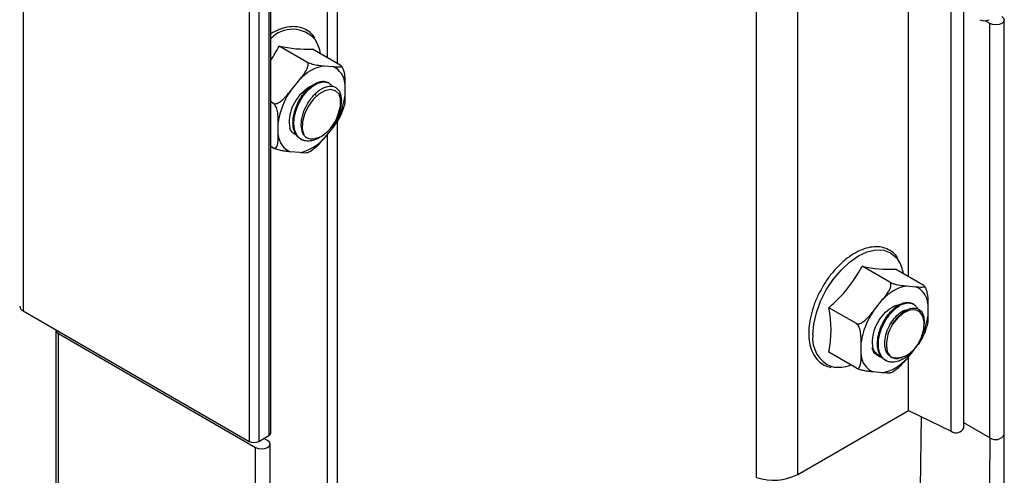
# Model space of a CAD drawing. Units: inches. Extents: x 0.2 to 8.3, y 0.2 to 10.8.
# Drawn here: x 4.5 to 4.6, y 4.1 to 4.2 of the extents above; entities that cross this region are included whole.
import ezdxf

# ---------------------------------------------------------------- set-up
doc = ezdxf.new("R2010")
doc.units = ezdxf.units.IN
doc.header["$MEASUREMENT"] = 0

msp = doc.modelspace()

# ---------------------------------------------------------------- linework, layer by layer
at = {"color": 7, "linetype": 'Continuous', "lineweight": 25}
for p, q in [((4.5211514916, 6.7462168752), (4.5211514916, 4.1332862772)), ((4.5406824271, 4.123679875), (4.5406824271, 6.7366104731)), ((4.5943168717, 4.1237982642), (4.5943168717, 4.1891215292)), ((4.5953277186, 4.1240679019), (4.5953277186, 4.1893911669)), ((4.5822408035, 4.1204048249), (4.5822408035, 4.1857280899)), ((4.5789863001, 4.1201588563), (4.5789863001, 4.1854821213)), ((4.5909686282, 4.1359881552), (4.5909686282, 4.1736040112)), ((4.5459262857, 4.1528130874), (4.5459262857, 4.1654081959)), ((4.5973803962, 4.1559568217), (4.5970170369, 4.1561665846)), ((4.5985184673, 4.1235673253), (4.5985184673, 4.1562289578)), ((4.5973803962, 4.1232951892), (4.5973803962, 4.1559568217)), ((4.5435236546, 4.1529167785), (4.541346414, 4.1541736727)), ((4.5461540918, 4.1526815777), (4.5439768513, 4.1539384719)), ((4.5448332325, 4.1526185916), (4.5455868832, 4.1525512039)), ((4.5462796461, 4.1525363545), (4.5462258233, 4.1526049542)), ((4.5422027953, 4.1505976116), (4.5429564459, 4.1515351458)), ((4.5452606088, 4.1512548007), (4.5451870521, 4.151297264)), ((4.5465252764, 4.1512160386), (4.5465252764, 4.1502111166)), ((4.5442082063, 4.1504016811), (4.5441918473, 4.1502670114)), ((4.5462548313, 4.149752834), (4.5462548313, 4.1498871113)), ((4.5408932173, 4.1496445396), (4.5406824271, 4.1497662262)), ((4.541264402, 4.1471740784), (4.541264402, 4.1481790004)), ((4.5455868832, 4.1477925054), (4.5448332325, 4.1468549712)), ((4.5459262857, 4.1092642441), (4.5459262857, 4.1482669721)), ((4.543015078, 4.1468547497), (4.5430888601, 4.1468121562)), ((4.5408932173, 4.1461370999), (4.5406824271, 4.1462587865)), ((4.5429564459, 4.1457715254), (4.5422027953, 4.1458389131)), ((4.5894855953, 4.1355609735), (4.5873083548, 4.1368178677)), ((4.5921160326, 4.1353257727), (4.589938792, 4.1365826669)), ((4.5907951733, 4.1352627866), (4.5915488239, 4.1351953989)), ((4.5922415869, 4.1351805495), (4.592187764, 4.1352491492)), ((4.5881647361, 4.1332418066), (4.5889183867, 4.1341793408)), ((4.5913479264, 4.1338266172), (4.5912742836, 4.1338691302)), ((4.5924872172, 4.1338602336), (4.5924872172, 4.1328553116)), ((4.5211514916, 4.1332862772), (4.5389705825, 4.1229995349)), ((4.5868551581, 4.1322887346), (4.5846779176, 4.1335456288)), ((4.5922167721, 4.1322763854), (4.5922167721, 4.1324139547)), ((4.5237308816, 4.1317856989), (4.5237308816, 4.0991240664)), ((4.5239261437, 4.1315135629), (4.5394824929, 4.1225330736)), ((4.5239261437, 4.0988519304), (4.5239261437, 4.1315135629)), ((4.5831005042, 4.1316912221), (4.583095389, 4.1315525035)), ((4.583095389, 4.1315525035), (4.5830992794, 4.1314612762)), ((4.5872263428, 4.1298182734), (4.5872263428, 4.1308231954)), ((4.5868551581, 4.1287812949), (4.5846779176, 4.1300381891)), ((4.5913730202, 4.1302180023), (4.5907951733, 4.1294991662)), ((4.5909686282, 4.1254432909), (4.5909686282, 4.1297149425)), ((4.5891024063, 4.12942656), (4.5891761117, 4.1293840107)), ((4.5904721326, 4.129495344), (4.5902831543, 4.1293721906)), ((4.5904841023, 4.1294762849), (4.5905020036, 4.1294866224)), ((4.5889183867, 4.1284157204), (4.5881647361, 4.1284831081)), ((4.5822408035, 4.1204048249), (4.5909686282, 4.1254432909)), ((4.5909686282, 4.1254432909), (4.5943168717, 4.1237982642)), ((4.5397248297, 4.1229995349), (4.5405262174, 4.1234621662)), ((4.5404253019, 4.1230773457), (4.5401424592, 4.1232406273)), ((4.5406205641, 4.0901435772), (4.5406205641, 4.1228052097)), ((4.5394824929, 4.0898714411), (4.5394824929, 4.1225330736))]:
    msp.add_line(p, q, dxfattribs=at)
at = {"color": 8, "linetype": 'Continuous', "lineweight": 25}
for p, q in [((4.5389705825, 6.7357591912), (4.5389705825, 4.1229995349)), ((4.5397248297, 6.7353743811), (4.5397248297, 4.1229995349)), ((4.5405262174, 6.7355384342), (4.5405262174, 4.1234621662)), ((4.5451374266, 4.1532684861), (4.5451374266, 4.1643087663)), ((4.5451374266, 4.1097196428), (4.5451374266, 4.1472333858)), ((4.5973803962, 4.1232951892), (4.5953277186, 4.1244801748))]:
    msp.add_line(p, q, dxfattribs=at)
at = {"color": 7, "linetype": 'Continuous', "lineweight": 25, "flags": 128}
for points in [[(4.5983232052, 4.1565010938), (4.5984677204, 4.1563762367), (4.5985184673, 4.1562289578), (4.5984677204, 4.1560816788), (4.5983232052, 4.1559568217), (4.598106923, 4.1558733949), (4.5978518007, 4.1558440993), (4.5975966784, 4.1558733949), (4.5973803962, 4.1559568217)], [(4.5460710915, 4.1503739038), (4.5457847904, 4.1506489471), (4.5453966056, 4.1507446143), (4.5449428689, 4.1506519514), (4.5444660479, 4.1503796312), (4.5440107705, 4.1499531413), (4.5436196481, 4.1494123991), (4.5433292878, 4.1488080151), (4.5431668659, 4.1481965564), (4.543147584, 4.1476352525), (4.543273247, 4.1471766383)], [(4.5916951693, 4.1306316327), (4.5919984224, 4.1312316158), (4.5921762348, 4.1318451708), (4.592211964, 4.132414872), (4.5921022661, 4.1328873986), (4.5918574082, 4.1332185244), (4.5915003078, 4.133377258), (4.5910643874, 4.1333487426), (4.5905904471, 4.1331356471), (4.590122845, 4.1327579162), (4.5897053463, 4.1322509034)], [(4.5237311721, 4.1317970593), (4.5237308816, 4.1317856989), (4.5237816286, 4.1316384199), (4.5239261437, 4.1315135629)], [(4.5919564117, 4.1249579826), (4.5918934589, 4.1193262387), (4.5916961335, 4.1121550562), (4.5913673594, 4.1049145265), (4.5909072889, 4.0976080019), (4.5903161348, 4.0902388653), (4.5895941709, 4.0828105285), (4.5887417315, 4.0753264309), (4.5877592113, 4.0677900375), (4.5866470651, 4.0602048378), (4.5854058078, 4.0525743435), (4.5840360143, 4.0449020876), (4.5825383186, 4.0371916223), (4.5809134143, 4.0294465176), (4.5791620535, 4.0216703594), (4.5772850473, 4.0138667479), (4.5752832646, 4.0060392963), (4.5731576323, 3.9981916286)], [(4.5394824929, 4.1225330736), (4.5396987751, 4.1224496468), (4.5399538974, 4.1224203512), (4.5402090197, 4.1224496468), (4.5404253019, 4.1225330736), (4.5405698171, 4.1226579307), (4.5406205641, 4.1228052097), (4.5405698171, 4.1229524886), (4.5404253019, 4.1230773457)], [(4.5973803962, 4.1232951892), (4.5973146109, 4.1161966743), (4.5971172855, 4.1090254918), (4.5967885114, 4.1017849621), (4.5963284408, 4.0944784375), (4.5957372868, 4.0871093008), (4.5950153229, 4.0796809641), (4.5941628835, 4.0721968665), (4.5931803632, 4.0646604731), (4.5920682171, 4.0570752733), (4.5908269598, 4.0494447791), (4.5894571663, 4.0417725232), (4.5879594706, 4.0340620579), (4.5863345662, 4.0263169532), (4.5845832055, 4.0185407949), (4.5827061993, 4.0107371835), (4.5807044166, 4.0029097319)]]:
    msp.add_lwpolyline(points, dxfattribs=at)
at = {"color": 8, "linetype": 'Continuous', "lineweight": 25, "flags": 128}
msp.add_lwpolyline([(4.5834242311, 4.1314059095), (4.5834932427, 4.1322548763), (4.5836976255, 4.1331508969), (4.5840295252, 4.1340595378), (4.584476187, 4.1349458803), (4.5850204459, 4.1357758629), (4.5856413865, 4.1365175898), (4.5863151463, 4.1371425567), (4.5870158331, 4.1376267467), (4.5877165199, 4.1379515525), (4.5883902797, 4.138104492), (4.5890112203, 4.1380796879), (4.5895554793, 4.1378780934), (4.5900021411, 4.1375074556), (4.5901574787, 4.1373029045)], dxfattribs=at)
at = {"color": 7, "linetype": 'Continuous', "lineweight": 25}
for centre, radius, start, end in [((4.5969533386, 4.1569824046), 0.0008197450175475, 242.6096722364, 297.3903277636), ((4.5418188969, 4.153168556), 0.0028051702052703, 8.4874159211, 32.0877042672), ((4.5322119356, 4.1589241247), 0.0102958968437086, 325.3565550871, 332.5229848678), ((4.5435442127, 4.1639266684), 0.0099975619634747, 257.3007484585, 272.4802154793), ((4.5455581948, 4.1491955401), 0.0034989787039147, 101.9578785775, 138.0367448898), ((4.5449440862, 4.1511020796), 0.001585291553564, 4.1222741116, 66.0790688811), ((4.5471465379, 4.1472881479), 0.005949213471096, 146.2006682631, 171.3879719965), ((4.5406431406, 4.1511019691), 0.0059492134710967, 326.2006682632, 351.3879719966), ((4.5449206031, 4.1482233429), 0.0027874138787832, 156.1911014109, 190.9577525643), ((4.5428455923, 4.1472880374), 0.0015852915535663, 184.1222741117, 246.0790688811), ((4.5422314836, 4.1491945769), 0.0034989787039147, 281.9578785775, 318.0367448898), ((4.5775777977, 4.1419465415), 0.0109994107699422, 310.2031758464, 332.2076809571), ((4.5895061535, 4.1465708634), 0.0099975619635182, 257.3007484586, 272.4802154793), ((4.5877808377, 4.135812751), 0.0028051702051873, 8.4874159207, 32.0877042675), ((4.5915201356, 4.1318397351), 0.0034989787038951, 101.9578785774, 138.0367448899), ((4.590906027, 4.1337462746), 0.0015852915535644, 4.1222741117, 66.0790688811), ((4.5213452179, 4.1337138469), 0.0004694099932596, 185.694799251, 245.6253417064), ((4.576108779, 4.131791909), 0.0087467518802658, 348.433827143, 11.566172857), ((4.5931084787, 4.1299323429), 0.0059492134710977, 146.2006682631, 171.3879719965), ((4.5908825438, 4.1308675379), 0.0027874138787904, 156.1911014109, 190.9577525642), ((4.588807533, 4.1299322324), 0.0015852915535663, 184.1222741117, 246.0790688811), ((4.5854395614, 4.1313602703), 0.0025134963060477, 258.2146860878, 292.6273358654), ((4.5881934244, 4.1318387719), 0.0034989787039049, 281.9578785775, 318.0367448899), ((4.5404155167, 4.1237064918), 0.0002682342818706, 294.3746582944, 354.3052007478), ((4.5947077729, 4.1243624166), 0.0006863465629134, 235.2819148456, 334.5892325135), ((4.5393477061, 4.1237273809), 0.0008197450175482, 242.6096722364, 297.3903277636), ((4.580320114, 4.1241644269), 0.0042218071030503, 251.5827708339, 297.0613872248)]:
    msp.add_arc(centre, radius, start, end, dxfattribs=at)
at = {"color": 8, "linetype": 'Continuous', "lineweight": 25}
for centre, radius, start, end in [((4.5424008606, 4.1531656895), 0.002334518243609, 39.7575979864, 137.4000515201), ((4.5869503479, 4.1336531555), 0.0055940572568842, 335.0395099282, 351.8003155009), ((4.5857570436, 4.131100842), 0.0023526751906782, 172.5495719315, 249.3197798654), ((4.5978359579, 4.1239058947), 0.0007619039959257, 233.2785409788, 333.6106670897)]:
    msp.add_arc(centre, radius, start, end, dxfattribs=at)
at = {"color": 7, "linetype": 'Continuous', "lineweight": 25}
for points, knots in [([(4.54415569708194, 4.15479539882145), (4.544133729364307, 4.154836015967528), (4.544012973099003, 4.155059287904549), (4.543682119426284, 4.155343427965311), (4.543180487654308, 4.155616839174701), (4.542606177502067, 4.155726729871635), (4.54198854960098, 4.155685169245427), (4.541340024018194, 4.155504359654085), (4.540901498592044, 4.155265128198836), (4.540682427145242, 4.155145616813869)], [0, 0, 0, 0, 0.036239220313721, 0.1992065345981121, 0.3585261594908628, 0.5164777690812495, 0.6756337622028854, 0.8379583559580537, 1, 1, 1, 1]), ([(4.542956445924003, 4.151535145788011), (4.542981522398657, 4.151566445299471), (4.543101948601775, 4.1517167567518), (4.543319884003758, 4.152000965043553), (4.543518924345585, 4.152322097374098), (4.543609835435658, 4.152579076760275), (4.543628292566026, 4.152722501650779), (4.54360454336884, 4.152833360462214), (4.543564495535509, 4.152890578532524), (4.543531282417018, 4.152911885117682), (4.543523654559422, 4.152916778473224)], [0, 0, 0, 0, 0.0706383925786295, 0.3392308340729516, 0.6338851671000512, 0.7428463265011103, 0.8524255298173278, 0.9163287727798186, 0.9807837313975545, 1, 1, 1, 1]), ([(4.543523654559422, 4.152916778473224), (4.543547784508453, 4.152903845783527), (4.543595956125118, 4.152878027719439), (4.543702782162659, 4.152833629370924), (4.543865777128479, 4.152777655613804), (4.54420543682753, 4.152690072304185), (4.544524012119055, 4.152647462822769), (4.54475594478877, 4.152625807804512), (4.544833232518923, 4.152618591627466)], [0, 0, 0, 0, 0.053593080670739, 0.1069900866625399, 0.19614417684013, 0.3514631034482591, 0.7838857944573943, 1, 1, 1, 1]), ([(4.545586883150016, 4.152551203904278), (4.545611959624671, 4.152548989713283), (4.545732385827789, 4.152538356375939), (4.545950321229771, 4.152522378471279), (4.546149361571599, 4.152524277497354), (4.546240272661672, 4.152554692188841), (4.546258729792039, 4.152585311094051), (4.546234980594853, 4.152625044799208), (4.546194932761521, 4.152657298134803), (4.546161719643031, 4.152677043050786), (4.546154091785437, 4.15268157774714)], [0, 0, 0, 0, 0.0706383925786846, 0.3392308340727748, 0.6338851671004765, 0.742846326501267, 0.8524255298172728, 0.9163287727797829, 0.9807837313975325, 1, 1, 1, 1]), ([(4.546288881469809, 4.152543658886938), (4.546289979737788, 4.152542280495458), (4.54632584075761, 4.152497272787747), (4.546393601379997, 4.152343272615908), (4.546530040706846, 4.15188063912099), (4.54652735044397, 4.151505355141577), (4.546525276447476, 4.151216038560479)], [0, 0, 0, 0, 0.0035235312527333, 0.1150515416172382, 0.3177692721489308, 1, 1, 1, 1]), ([(4.542370406506501, 4.149348586734575), (4.542503607591244, 4.149602277246526), (4.542770308551274, 4.150110227337311), (4.543321492226655, 4.150680636301139), (4.543727644090698, 4.151003758136629), (4.543910842865814, 4.151047040817148), (4.543916158729836, 4.151048296747184)], [0, 0, 0, 0, 0.3380188421986277, 0.6767959127124198, 0.9906216131709664, 1, 1, 1, 1]), ([(4.543019790351062, 4.146862086656264), (4.542934574713375, 4.146918120391891), (4.542753552964008, 4.147037151653317), (4.5425561655599, 4.147360825823521), (4.54243962162257, 4.147766283431269), (4.54241712704588, 4.148241264721618), (4.542471254345905, 4.148688856921625), (4.542558565875915, 4.149026709692364), (4.542617226667864, 4.149205186087077), (4.542698017408955, 4.149434164776518), (4.542858865442511, 4.149798130698737), (4.543058039232562, 4.150124215422994), (4.543173678741154, 4.150287945707221), (4.543205401286885, 4.150332261392451), (4.543312039755122, 4.15047572519819), (4.543534308061855, 4.15073755874249), (4.543870509114626, 4.1510412859236), (4.544168435636813, 4.151223853296424), (4.544416180737355, 4.151330600283673), (4.544653658899782, 4.151396774898179), (4.544937770377011, 4.151410459911697), (4.545103906412906, 4.151327910157837), (4.545182663369937, 4.151288777362941)], [0, 0, 0, 0, 0.0634794793107423, 0.1348480948538842, 0.215367182993746, 0.280455956139408, 0.3538548076954901, 0.4052047976777818, 0.4201500585422722, 0.4279257559324295, 0.5004861963861867, 0.5730803804305138, 0.5756171281836077, 0.5800767053195649, 0.5947632148429889, 0.6471542154232168, 0.7205303573104586, 0.7925442346264134, 0.8176490885764348, 0.8662830594547656, 0.9366113481389644, 1, 1, 1, 1]), ([(4.544911081525941, 4.147243644377331), (4.544903242230224, 4.147235737425226), (4.544791193280485, 4.147122721446394), (4.544520373907879, 4.146955863964132), (4.54412075897313, 4.146749938045883), (4.543701040847032, 4.146662009645022), (4.543444276788722, 4.146683515695278), (4.543324296436883, 4.146715246137416), (4.54331514361057, 4.146717706670718), (4.543285160859299, 4.146726164248611), (4.543176855078849, 4.146761878713988), (4.542978560663446, 4.146866302997067), (4.542722823013862, 4.147128118089308), (4.542562029979651, 4.147503957218101), (4.542498704332112, 4.147921020659821), (4.54250018999214, 4.148355201844908), (4.542591116590317, 4.148884732765816), (4.542787268825058, 4.149451472884236), (4.542994300781855, 4.14985583653649), (4.543191104161734, 4.150169923226309), (4.543375306786489, 4.150424742073558), (4.543556924849272, 4.150631255980796), (4.543679536662358, 4.150752836951378), (4.543838889504359, 4.150903246585933), (4.544104160244664, 4.151109737159902), (4.544360127002203, 4.151237346325383), (4.544493257643815, 4.151284543381544), (4.544529325628703, 4.151296834211768), (4.54464777615242, 4.151332611287724), (4.544872555202377, 4.151368401186984), (4.545158306955908, 4.151327135808733), (4.545357825481557, 4.151197749122876), (4.54547662234941, 4.151071664702859), (4.545512930672203, 4.15100455932014), (4.545530992151438, 4.15097117792482)], [0, 0, 0, 0, 0.0031079757358094, 0.0444230488987811, 0.0963023243295582, 0.1487241628822025, 0.2002492719709873, 0.2007248604723518, 0.2015573949400107, 0.2042932875745239, 0.2140476889187455, 0.2506502099099663, 0.3016742299550078, 0.3684354970853433, 0.404142460442443, 0.4447806204886212, 0.5045003139452436, 0.5578903282718338, 0.6077176142737382, 0.6261462816247041, 0.6590168836165587, 0.6948156610432572, 0.7052536508689906, 0.7107059639824524, 0.7613397908846948, 0.8119998218727476, 0.8137488548064717, 0.8168457679472145, 0.8270824460503977, 0.8636911299126752, 0.9148944398275988, 0.9651484576744912, 0.9826631923596945, 1, 1, 1, 1]), ([(4.543273686729798, 4.147175753702044), (4.543196476393878, 4.147363835133428), (4.543040918183027, 4.147742768997814), (4.543111945730852, 4.148544422339167), (4.543405094955775, 4.149383726870146), (4.543898450390948, 4.150158088699945), (4.544514284820682, 4.15074412508122), (4.545154188164855, 4.151044144875676), (4.545737310022948, 4.151029799808044), (4.545971498190834, 4.150748689230587), (4.546089379626806, 4.150607188834404)], [0, 0, 0, 0, 0.1188699491659782, 0.2394912079585634, 0.3618638466716034, 0.4859879326234568, 0.611863530322446, 0.739490701620985, 0.8688695058594141, 0.9999999999999999, 0.9999999999999999, 0.9999999999999999, 0.9999999999999999]), ([(4.540893217333409, 4.14964453957116), (4.54091734728244, 4.149634332421713), (4.540965518899104, 4.149613955466513), (4.541072344936645, 4.149616760546002), (4.541235339902467, 4.149664975998668), (4.541574999601516, 4.1498739289265), (4.541893574893042, 4.150217507046078), (4.542125507562756, 4.150502606788916), (4.542202795292909, 4.150597611567752)], [0, 0, 0, 0, 0.053593080670906, 0.1069900866624489, 0.1961441768402443, 0.3514631034485779, 0.7838857944571102, 0.9999999999999999, 0.9999999999999999, 0.9999999999999999, 0.9999999999999999]), ([(4.546044025857086, 4.148975323179537), (4.546090879568263, 4.149145270432316), (4.546193691772998, 4.149518189701836), (4.546193917246958, 4.150005210293663), (4.546108948612828, 4.150261368067869), (4.546072219678182, 4.150372096011705)], [0, 0, 0, 0, 0.3221999832348951, 0.7070110309096057, 0.9999999999999999, 0.9999999999999999, 0.9999999999999999, 0.9999999999999999]), ([(4.546151278190077, 4.149103027133775), (4.546185995462562, 4.149243852341931), (4.546254524370661, 4.14952182918335), (4.546261108166195, 4.149881384800306), (4.546205788275556, 4.150179393686378), (4.546114823617332, 4.150310857586135), (4.546069974632067, 4.150375674215122)], [0, 0, 0, 0, 0.2601738916758439, 0.5135608714854676, 0.7601672810833421, 1, 1, 1, 1]), ([(4.546089379793333, 4.150607186041833), (4.546100573188871, 4.150585272833362), (4.546205932923258, 4.150379011041189), (4.546231753710414, 4.150097803161996), (4.546254831302691, 4.149846470747453)], [0, 0, 0, 0, 0.1062397850838487, 1, 1, 1, 1]), ([(4.546525276447476, 4.150211116617034), (4.5465234557869, 4.150094311790861), (4.546519747569274, 4.149856410382487), (4.54651225499244, 4.149571273356587), (4.5464604480014, 4.149445556146986), (4.546446872832513, 4.149412614022419)], [0, 0, 0, 0, 0.4158238258178835, 0.846926253293827, 1, 1, 1, 1]), ([(4.541264401995448, 4.148179000384499), (4.541263832064835, 4.14829771475888), (4.541262671262664, 4.148539505426138), (4.54123335977288, 4.148919184283366), (4.541161250574233, 4.149251781833665), (4.541052097162694, 4.149478187505234), (4.540975568947991, 4.149580527958371), (4.540923968304123, 4.149625997613226), (4.540897610023691, 4.149641890904255), (4.540893217333409, 4.14964453957116)], [0, 0, 0, 0, 0.2495174449283205, 0.5082029014306677, 0.7692904881191032, 0.8730250359818588, 0.9357912315611009, 0.9892994069205755, 1, 1, 1, 1]), ([(4.546151274783218, 4.149103027882057), (4.546084274424381, 4.148922648414146), (4.545959531236152, 4.148586812751342), (4.545749174749897, 4.148203595116261), (4.545611746457497, 4.148021467662869), (4.545579332689875, 4.147978511173717)], [0, 0, 0, 0, 0.4699600226940941, 0.8749850387117332, 0.9999999999999999, 0.9999999999999999, 0.9999999999999999, 0.9999999999999999]), ([(4.546131528900502, 4.148595744473915), (4.54617293661798, 4.148675800104014), (4.54631032244083, 4.148941415049363), (4.546393208460904, 4.149217962315876), (4.546451112857468, 4.149411158980095)], [0, 0, 0, 0, 0.3013973102852059, 1, 1, 1, 1]), ([(4.544232779612125, 4.14690849632789), (4.544328250477932, 4.14693319625506), (4.544577953429027, 4.146997798630392), (4.545006392810421, 4.147273917489767), (4.54545559520288, 4.14774271838718), (4.545836060551969, 4.148335542299996), (4.545973838115074, 4.14875939881998), (4.546044025857086, 4.148975323179537)], [0, 0, 0, 0, 0.1329071830017409, 0.3476172080012904, 0.5623272330008582, 0.7770372580003991, 1, 1, 1, 1]), ([(4.546128210007745, 4.148597464949026), (4.546029961658697, 4.148422407290297), (4.545873318152097, 4.148143301882561), (4.545664666450712, 4.147887766506835), (4.545586883150017, 4.147792505433781)], [0, 0, 0, 0, 0.6272098421505475, 1, 1, 1, 1]), ([(4.542698004880988, 4.147171454614533), (4.542616157707673, 4.147200304436836), (4.542383580758146, 4.147282284099588), (4.542262488523878, 4.147531793497657), (4.542184010388321, 4.147693496950258)], [0, 0, 0, 0, 0.3519143813716815, 1, 1, 1, 1]), ([(4.540893217333409, 4.146137099943014), (4.540895293032069, 4.146135927365881), (4.540918644406061, 4.146122736006411), (4.540968830058588, 4.146106236424862), (4.541045298644872, 4.146116842781664), (4.541135391166828, 4.146192670611776), (4.541265988799578, 4.146511374565134), (4.541265092769386, 4.146885587532299), (4.541264401995448, 4.147174078441054)], [0, 0, 0, 0, 0.0050612468741084, 0.0569384520575522, 0.1224229833052202, 0.2206434849257542, 0.3991729603030019, 1, 1, 1, 1]), ([(4.543272792067962, 4.147177556051751), (4.543294921446544, 4.147148813208426), (4.543408302177673, 4.147001548133686), (4.543678837918077, 4.146841913005447), (4.544014008209984, 4.146843067662572), (4.54420108629018, 4.146899017704385), (4.544232779612125, 4.14690849632789)], [0, 0, 0, 0, 0.1032911852286275, 0.5292164014903309, 0.920243482621112, 1, 1, 1, 1]), ([(4.544833232518923, 4.146854971213523), (4.544808057883153, 4.146823713088773), (4.544687160275238, 4.146673600390233), (4.544452829160958, 4.146400695546792), (4.544211264570968, 4.146147267486584), (4.544050745944048, 4.146044789284341), (4.544034543521184, 4.146034445343585)], [0, 0, 0, 0, 0.1059100199989163, 0.508617808380668, 0.9504008836249944, 1, 1, 1, 1]), ([(4.542202795292909, 4.145838913097256), (4.542177603936972, 4.145841193607803), (4.542056626032835, 4.145852145435367), (4.541824306531246, 4.145876427103979), (4.541544522855048, 4.145921140212669), (4.541295605312161, 4.145981940704822), (4.541144862630418, 4.146027688622907), (4.541014431552949, 4.146076961295754), (4.540936938646006, 4.146112562785189), (4.540901383150643, 4.146132517144961), (4.540893217333409, 4.146137099943014)], [0, 0, 0, 0, 0.070638392578905, 0.33923083407302, 0.6338851671006376, 0.7428463265011833, 0.852425529817424, 0.9163287727796275, 0.9807837313973958, 0.9999999999999999, 0.9999999999999999, 0.9999999999999999, 0.9999999999999999]), ([(4.543584195210622, 4.145769913662461), (4.54359286231249, 4.145773280171161), (4.543744199693863, 4.145832063212918), (4.543890765961978, 4.145940683744008), (4.544028938370197, 4.146043083570076)], [0, 0, 0, 0, 0.0572700663271782, 1, 1, 1, 1]), ([(4.543582686276313, 4.145774229935692), (4.54357491692081, 4.145768955196067), (4.543514267547045, 4.14572777936689), (4.543256595192468, 4.145747269531644), (4.543031466380857, 4.145765462775984), (4.542956445924002, 4.145771525374069)], [0, 0, 0, 0, 0.0892234521988643, 0.696498763444793, 1, 1, 1, 1]), ([(4.590117637859076, 4.137439593816872), (4.590095670125588, 4.137480211185268), (4.589974913773128, 4.137703484344366), (4.589644062530312, 4.137987590333392), (4.58914242030859, 4.13826114806758), (4.588568148339169, 4.138370503370616), (4.587950376271547, 4.138330964226503), (4.587298632541562, 4.13814136101446), (4.586629893879424, 4.137805669315679), (4.585966602051929, 4.137333008554052), (4.585329245891331, 4.13674102501469), (4.584747463999189, 4.136045637819773), (4.584341050172672, 4.135475304325289), (4.584162495997578, 4.135132018279557), (4.584126699202052, 4.135063195803801)], [0, 0, 0, 0, 0.0212289107324018, 0.1166950531408991, 0.2100243815725973, 0.3025523275660689, 0.3957858006169971, 0.4908754377744808, 0.5874460294217819, 0.6846192483062068, 0.7817745294904204, 0.8787897742863063, 0.9756996011807118, 1, 1, 1, 1]), ([(4.588918386701139, 4.134179340783432), (4.588943463175793, 4.134210640294893), (4.589063889378911, 4.134360951747222), (4.589281824780894, 4.134645160038974), (4.589480865122721, 4.13496629236952), (4.589571776212794, 4.135223271755697), (4.589590233343162, 4.135366696646201), (4.589566484145976, 4.135477555457636), (4.589526436312644, 4.135534773527946), (4.589493223194154, 4.135556080113104), (4.589485595336559, 4.135560973468646)], [0, 0, 0, 0, 0.0706383925786295, 0.3392308340729516, 0.6338851671000512, 0.7428463265011103, 0.8524255298173278, 0.9163287727798186, 0.9807837313975545, 1, 1, 1, 1]), ([(4.589485595336559, 4.135560973468646), (4.589509725285589, 4.135548040778948), (4.589557896902254, 4.135522222714861), (4.589664722939795, 4.135477824366347), (4.589827717905616, 4.135421850609227), (4.590167377604667, 4.135334267299606), (4.590485952896192, 4.135291657818192), (4.590717885565907, 4.135270002799934), (4.590795173296059, 4.135262786622887)], [0, 0, 0, 0, 0.053593080670739, 0.1069900866625399, 0.19614417684013, 0.3514631034482591, 0.7838857944573943, 1, 1, 1, 1]), ([(4.591548823927153, 4.1351953988997), (4.591573900401808, 4.135193184708705), (4.591694326604926, 4.135182551371362), (4.591912262006907, 4.135166573466701), (4.592111302348735, 4.135168472492776), (4.592202213438808, 4.135198887184263), (4.592220670569175, 4.135229506089473), (4.59219692137199, 4.13526923979463), (4.592156873538658, 4.135301493130226), (4.592123660420168, 4.135321238046209), (4.592116032562573, 4.135325772742562)], [0, 0, 0, 0, 0.0706383925786846, 0.3392308340727748, 0.6338851671004765, 0.742846326501267, 0.8524255298172728, 0.9163287727797829, 0.9807837313975325, 1, 1, 1, 1]), ([(4.592250822246945, 4.135187853882361), (4.592251920514925, 4.13518647549088), (4.592287781534746, 4.135141467783169), (4.592355542157133, 4.134987467611329), (4.592491981483984, 4.134524834116413), (4.592489291221107, 4.134149550136999), (4.592487217224613, 4.133860233555902)], [0, 0, 0, 0, 0.0035235312527333, 0.1150515416172382, 0.3177692721489308, 1, 1, 1, 1]), ([(4.584126699202052, 4.135063195803801), (4.584013647300146, 4.134860203351413), (4.583749606998309, 4.134386100859586), (4.583443541447809, 4.133601567846767), (4.583209187834295, 4.132751032575467), (4.583111673013748, 4.132111677815939), (4.583102610796945, 4.13177052749549), (4.583100504152547, 4.131691222130456)], [0, 0, 0, 0, 0.1845154543012511, 0.4309482231254478, 0.6777200584802467, 0.9250813296273745, 1, 1, 1, 1]), ([(4.588332347283638, 4.131992781729998), (4.588465394372546, 4.132245304741299), (4.58873178699547, 4.132750917211903), (4.589285230262645, 4.133338456995455), (4.589817529388403, 4.133712631945867), (4.590120886012533, 4.133761559739151), (4.590248157057614, 4.133782087035704)], [0, 0, 0, 0, 0.2776453146934652, 0.5559134305828757, 0.8136867393012974, 1, 1, 1, 1]), ([(4.589110691143865, 4.129440365043673), (4.589044694756227, 4.129476930255998), (4.588874854324493, 4.129571030125247), (4.588756775173016, 4.129747846756113), (4.58869489807927, 4.12986726864488), (4.588690190970328, 4.129876462948316), (4.588674982120016, 4.129906956122625), (4.588622376328863, 4.130022663480204), (4.588543071739434, 4.130277261968195), (4.588494864051165, 4.130743287487083), (4.588554186556615, 4.131264726359665), (4.588702269043209, 4.131800301564398), (4.588897690238511, 4.132273687960029), (4.589190101230451, 4.132783086804017), (4.589524533487244, 4.133211644904068), (4.589894255249578, 4.13356056498744), (4.590224504508233, 4.133783778589722), (4.59046256340893, 4.133887487118531), (4.590585192152886, 4.133924683744906), (4.590741133103118, 4.133964649206242), (4.590981806090341, 4.133983278918508), (4.591181927389024, 4.133921905068312), (4.591271386867685, 4.133870781958009), (4.5912742820313, 4.133869127468501)], [0, 0, 0, 0, 0.0469373009799616, 0.1207922395178399, 0.1214796094718563, 0.1226778639863603, 0.1266070062523326, 0.1405948503135847, 0.1930361987564484, 0.2661720370707441, 0.3618853948312941, 0.4130484620687175, 0.4878390974756514, 0.5592261217486982, 0.6397659788797037, 0.7048715409407326, 0.7782893249031975, 0.8296525600366056, 0.8446016758626622, 0.8523793789063087, 0.9249585355077753, 0.9975714444035848, 1, 1, 1, 1]), ([(4.590283119092571, 4.129372178382579), (4.590133540491066, 4.129324703849043), (4.589855050764051, 4.129236314401946), (4.589493208046707, 4.129253242378454), (4.589147529117432, 4.129370688889838), (4.588880071569466, 4.129609005198083), (4.588688680747891, 4.129966926295105), (4.588590676803499, 4.13036722177716), (4.588580339813003, 4.130861163716165), (4.588636961098951, 4.131218785493031), (4.5886807550396, 4.131400696141489), (4.588684149803196, 4.131414616762841), (4.588695601382328, 4.131460501859225), (4.588741151611332, 4.131629859109694), (4.588855874937919, 4.131966988071244), (4.589102430708329, 4.132487449371336), (4.58942042594119, 4.132956419359423), (4.589752451680397, 4.133321075904889), (4.590085664908964, 4.133609318805444), (4.590469892274061, 4.133835970578712), (4.590856838892858, 4.133940250485629), (4.591117158224972, 4.133921294471109), (4.59130784208066, 4.133854306946346), (4.591454178106015, 4.133763892393153), (4.591563213839021, 4.133644442898357), (4.591621245304265, 4.133550168851537), (4.591652942163965, 4.133496138623705), (4.591665042444181, 4.13345253223199), (4.591673583218023, 4.133421753413397)], [0, 0, 0, 0, 0.0587903529187781, 0.1094575639213176, 0.155863358302989, 0.2270214817514867, 0.2713346939219133, 0.3269787280095464, 0.3832046977660218, 0.438468864481891, 0.4389789653374171, 0.4398719148999005, 0.4428063449155707, 0.4532686005348684, 0.4925272815557043, 0.5472539963584809, 0.6188599737567094, 0.6571581086036081, 0.7007452856428222, 0.7647986987024828, 0.8220631025026179, 0.8755062390491766, 0.8952722320348593, 0.9305281773526737, 0.9689247890032009, 0.9801202395341937, 0.9859682143607928, 1, 1, 1, 1]), ([(4.586855158110545, 4.132288734566583), (4.586879288059576, 4.132278527417135), (4.586927459676241, 4.132258150461935), (4.587034285713781, 4.132260955541424), (4.587197280679603, 4.13230917099409), (4.587536940378652, 4.132518123921923), (4.587855515670177, 4.132861702041501), (4.588087448339892, 4.133146801784338), (4.588164736070046, 4.133241806563174)], [0, 0, 0, 0, 0.053593080670906, 0.1069900866624489, 0.1961441768402443, 0.3514631034485779, 0.7838857944571102, 0.9999999999999999, 0.9999999999999999, 0.9999999999999999, 0.9999999999999999]), ([(4.590524804458434, 4.12966102500322), (4.590483569400095, 4.129645601402573), (4.59026039669406, 4.129562125670231), (4.589868933484511, 4.129526129500174), (4.589439576115786, 4.129716808680332), (4.589158465197819, 4.130131529001865), (4.589060262224316, 4.130716519166957), (4.58914889287531, 4.131397971389185), (4.589414957540639, 4.132089977371344), (4.589811428456962, 4.132708530414626), (4.590286607972335, 4.133154455965476), (4.590667730973933, 4.133384766888388), (4.590844691664521, 4.133377901030634), (4.590881535884976, 4.133376471520068)], [0, 0, 0, 0, 0.0238655425338162, 0.1291652764091821, 0.2342595808739408, 0.3400976773354819, 0.4446740832957338, 0.5508684924483628, 0.6551398886281223, 0.7615048609859358, 0.8656873392930213, 0.9720353414952134, 0.9999999999999999, 0.9999999999999999, 0.9999999999999999, 0.9999999999999999]), ([(4.589704490293734, 4.132249647666897), (4.589868705080489, 4.132483983643625), (4.590199554028609, 4.132956108066395), (4.59081577538636, 4.133405473097011), (4.591410221057988, 4.133571909863869), (4.591891220557542, 4.133404704853841), (4.592183642642159, 4.132997474038588), (4.592188349636557, 4.132584875354019), (4.592190313726215, 4.132412710116359)], [0, 0, 0, 0, 0.1693308331804571, 0.3411564156252451, 0.5154768474682985, 0.6922922246049397, 0.8716026389275161, 1, 1, 1, 1]), ([(4.592487217224613, 4.132855311612457), (4.592485396564037, 4.132738506786284), (4.59248168834641, 4.132500605377908), (4.592474195769576, 4.132215468352008), (4.592422388778536, 4.132089751142409), (4.59240881360965, 4.132056809017842)], [0, 0, 0, 0, 0.4158238258178835, 0.846926253293827, 1, 1, 1, 1]), ([(4.587226342772585, 4.130823195379921), (4.58722577284197, 4.130941909754302), (4.5872246120398, 4.131183700421561), (4.587195300550016, 4.131563379278788), (4.587123191351369, 4.131895976829087), (4.587014037939832, 4.132122382500655), (4.586937509725128, 4.132224722953793), (4.586885909081261, 4.132270192608648), (4.586859550800828, 4.132286085899677), (4.586855158110545, 4.132288734566583)], [0, 0, 0, 0, 0.2495174449283205, 0.5082029014306677, 0.7692904881191032, 0.8730250359818588, 0.9357912315611009, 0.9892994069205755, 1, 1, 1, 1]), ([(4.589706232784244, 4.132252203402879), (4.589676494348171, 4.132200431498068), (4.589524128315295, 4.131935176131874), (4.589321962569082, 4.131440535258852), (4.589238929817909, 4.130971174237724), (4.589239133629504, 4.130749079710805), (4.589239168157688, 4.130711454173185)], [0, 0, 0, 0, 0.1032911852286299, 0.5292164014903112, 0.9202434826210965, 1, 1, 1, 1]), ([(4.589607661820634, 4.132396028560752), (4.589594438077446, 4.132365223513447), (4.589576677859874, 4.132323850633268), (4.589552878986089, 4.132284254389315), (4.589546800063865, 4.132274140360834)], [0, 0, 0, 0, 0.7445710129994877, 1, 1, 1, 1]), ([(4.592093469677637, 4.131239939469337), (4.592134877395116, 4.131319995099436), (4.592272263217966, 4.131585610044784), (4.59235514923804, 4.131862157311297), (4.592413053634604, 4.132055353975517)], [0, 0, 0, 0, 0.3013973102852059, 1, 1, 1, 1]), ([(4.583099279438852, 4.13146127616442), (4.583102192902947, 4.131357361024058), (4.583112281633874, 4.130997524123317), (4.583220733554541, 4.130434346276361), (4.58346941004373, 4.12982457703383), (4.583839278605892, 4.129341832482283), (4.584297452322329, 4.128994674120155), (4.584660220231254, 4.128892211338114), (4.584835970543989, 4.128842571153456)], [0, 0, 0, 0, 0.07712786321475, 0.2670780327405417, 0.4569491032686305, 0.6444560763009229, 0.8277494942532174, 1, 1, 1, 1]), ([(4.589239168157688, 4.130711454173185), (4.589236029325042, 4.130595335036533), (4.58922781974437, 4.130291626770606), (4.589352840834017, 4.129889711726913), (4.589634833423684, 4.129597620609721), (4.590038440655452, 4.129491395604263), (4.59036065795761, 4.129603775528434), (4.590524804458434, 4.12966102500322)], [0, 0, 0, 0, 0.1329071830016752, 0.3476172080012485, 0.562327233000833, 0.7770372580003938, 1, 1, 1, 1]), ([(4.590283120657429, 4.129372175243804), (4.590419650636408, 4.129444123409745), (4.59068914906508, 4.129586142897424), (4.591070818628594, 4.12989390403566), (4.591415884058457, 4.130243896100005), (4.591604124526967, 4.130505494615125), (4.591696934131964, 4.130634472486082)], [0, 0, 0, 0, 0.2601738916758387, 0.5135608714854769, 0.7601672810833783, 0.9999999999999999, 0.9999999999999999, 0.9999999999999999, 0.9999999999999999]), ([(4.590524804458434, 4.12966102500322), (4.590656101510079, 4.129717852553948), (4.590944209730653, 4.129842550590306), (4.591354065600597, 4.130193445817046), (4.591590962748024, 4.130497370486139), (4.591693365004276, 4.130628746368814)], [0, 0, 0, 0, 0.3221999832349217, 0.7070110309096487, 0.9999999999999999, 0.9999999999999999, 0.9999999999999999, 0.9999999999999999]), ([(4.592090150784881, 4.131241659944448), (4.591991902435834, 4.131066602285719), (4.591835258929233, 4.130787496877983), (4.591626607227848, 4.130531961502257), (4.591548823927154, 4.130436700429204)], [0, 0, 0, 0, 0.6272098421505475, 1, 1, 1, 1]), ([(4.586855158110545, 4.128781294938436), (4.586857233809205, 4.128780122361303), (4.586880585183197, 4.128766931001834), (4.586930770835725, 4.128750431420285), (4.587007239422008, 4.128761037777085), (4.587097331943964, 4.128836865607197), (4.587227929576715, 4.129155569560556), (4.587227033546522, 4.129529782527722), (4.587226342772585, 4.129818273436476)], [0, 0, 0, 0, 0.0050612468741084, 0.0569384520575522, 0.1224229833052202, 0.2206434849257542, 0.3991729603030019, 1, 1, 1, 1]), ([(4.588876876245737, 4.129621241965259), (4.588844012383451, 4.129626033108432), (4.588786629200471, 4.129634398864199), (4.588722192550766, 4.129659261953082), (4.58857838017701, 4.129718982699848), (4.588373553700261, 4.129866156023867), (4.588180112194984, 4.130115135488775), (4.588121453467421, 4.130319929525209), (4.588101921364169, 4.130388121564673)], [0, 0, 0, 0, 0.0872382133828506, 0.1523255641014303, 0.1884114304984124, 0.5134082868992701, 0.8379753537744854, 1, 1, 1, 1]), ([(4.588689184727744, 4.129802111448184), (4.588596604714713, 4.129833991588176), (4.588352631335059, 4.129918004381462), (4.588225092891425, 4.130176985680231), (4.588145951165457, 4.130337691945679)], [0, 0, 0, 0, 0.3794676827533985, 1, 1, 1, 1]), ([(4.590795173296059, 4.129499166208945), (4.590769998660289, 4.129467908084195), (4.590649101052374, 4.129317795385655), (4.590414769938094, 4.129044890542214), (4.590173205348104, 4.128791462482006), (4.590012686721185, 4.128688984279764), (4.58999648429832, 4.128678640339007)], [0, 0, 0, 0, 0.1059100199989163, 0.508617808380668, 0.9504008836249944, 1, 1, 1, 1]), ([(4.588164736070046, 4.128483108092678), (4.588139544714108, 4.128485388603226), (4.588018566809971, 4.128496340430788), (4.587786247308382, 4.128520622099403), (4.587506463632185, 4.12856533520809), (4.587257546089297, 4.128626135700245), (4.587106803407553, 4.128671883618329), (4.586976372330086, 4.128721156291176), (4.586898879423142, 4.128756757780612), (4.586863323927779, 4.128776712140383), (4.586855158110545, 4.128781294938436)], [0, 0, 0, 0, 0.070638392578905, 0.33923083407302, 0.6338851671006376, 0.7428463265011833, 0.852425529817424, 0.9163287727796275, 0.9807837313973958, 0.9999999999999999, 0.9999999999999999, 0.9999999999999999, 0.9999999999999999]), ([(4.589544627053449, 4.128418424931113), (4.589536857697946, 4.128413150191489), (4.58947620832418, 4.128371974362311), (4.589218535969604, 4.128391464527066), (4.588993407157993, 4.128409657771407), (4.588918386701139, 4.128415720369491)], [0, 0, 0, 0, 0.0892234521988643, 0.696498763444793, 1, 1, 1, 1]), ([(4.589546135987758, 4.128414108657883), (4.589554803089626, 4.128417475166583), (4.589706140470998, 4.12847625820834), (4.589852706739113, 4.128584878739429), (4.589990879147333, 4.128687278565498)], [0, 0, 0, 0, 0.0572700663271782, 1, 1, 1, 1]), ([(4.313541629171313, 3.62997299532377), (4.314556850422798, 3.630562849595415), (4.31750078906762, 3.632273309047055), (4.322372570035089, 3.635207477626894), (4.328153795333877, 3.638818131518744), (4.333928791402502, 3.642562423850155), (4.339695158154862, 3.646436456341353), (4.345450531839984, 3.650439255496079), (4.351192550173672, 3.654569000895449), (4.356918857517909, 3.65882403334056), (4.362627104645644, 3.663202585589951), (4.368314949960649, 3.667702855396122), (4.373980060330773, 3.672322986847841), (4.379620112027198, 3.677061076305484), (4.385232791636787, 3.681915171771055), (4.390815796982187, 3.686883274041812), (4.396366838039492, 3.691963337410536), (4.401883637855216, 3.697153270511801), (4.407363933461197, 3.702450937153552), (4.412805476786891, 3.707854157176858), (4.4182060355683, 3.713360707332122), (4.423563394252893, 3.718968322174557), (4.428875354899833, 3.724674694977836), (4.434139738074898, 3.730477478665794), (4.439354383739476, 3.736374286761776), (4.444517152133058, 3.742362694355267), (4.449625924648639, 3.748440239085398), (4.454678604700511, 3.754604422140914), (4.459673118583897, 3.760852709276148), (4.464607416325925, 3.767182531842583), (4.469479472527469, 3.77359128783551), (4.474287287195354, 3.78007634295533), (4.479028886564501, 3.786635031683004), (4.48370232390954, 3.79326465836916), (4.488305680345485, 3.799962498336378), (4.492837065617056, 3.806725798994117), (4.497294618876218, 3.813551780965803), (4.501676509447597, 3.820437639227543), (4.505980937581334, 3.827380544257933), (4.51020613519307, 3.834377643198477), (4.514350366590651, 3.841426061024022), (4.518411929130536, 3.848522901623635), (4.522389153860757, 3.855665248873477), (4.526280406335876, 3.862850168041367), (4.530084087339509, 3.870074707095494), (4.533798633589908, 3.877335898036293), (4.537422518261891, 3.884630757903512), (4.5409542516115, 3.891956290001729), (4.544392381584864, 3.899309485131513), (4.547735494411016, 3.90668732282562), (4.550982215178375, 3.914086772589652), (4.554131208394661, 3.921504795146576), (4.557181178529972, 3.928938343684504), (4.560130870542792, 3.936384365107141), (4.562979070388717, 3.943839801286267), (4.565724605511686, 3.95130159031563), (4.568366345317493, 3.958766667765647), (4.570903201629434, 3.966231967938221), (4.573334129125895, 3.973694425121068), (4.575658125759748, 3.981150974840867), (4.577874233159402, 3.988598555114572), (4.579981537011427, 3.996034107698181), (4.581979167424667, 4.003454579332316), (4.583866299275721, 4.010856922983823), (4.585642152536018, 4.018238099082868), (4.587305992579553, 4.025595076754225), (4.588857130474872, 4.032924835044088), (4.59029492324814, 4.040224364134009), (4.591618774166943, 4.047490666569792), (4.592828132860143, 4.054720758397998), (4.593922495964078, 4.061911670607111), (4.594901405720058, 4.069060449388102), (4.595764456135004, 4.076164160754076), (4.596511270834823, 4.083219878840993), (4.597141586484687, 4.09022473505875), (4.597654942146923, 4.097175740085864), (4.598051839246173, 4.104070453575249), (4.598329413014848, 4.110904490057363), (4.598490812917453, 4.117407858623408), (4.59850965304974, 4.121604119659589), (4.598518467337816, 4.12356732528085)], [0, 0, 0, 0, 0.0068009723028239, 0.0197214598840979, 0.0326420187931082, 0.0455625041337481, 0.0584829059048156, 0.0714032159175556, 0.0843234276083281, 0.0972435358688816, 0.1101635368900295, 0.1230834280185404, 0.1360032076265734, 0.1489228749932276, 0.1618424301973635, 0.1747618740210686, 0.1876812078629192, 0.2006004336603701, 0.213519553820429, 0.2264385711579849, 0.239357488841096, 0.2522763103425557, 0.2651950393971589, 0.2781136799641336, 0.2910322361942046, 0.3039507124007653, 0.3168691130348356, 0.3297874426632929, 0.3427057059500932, 0.3556239076400801, 0.368542052545177, 0.3814601455326206, 0.3943781915149712, 0.4072961954417584, 0.4202141622924834, 0.433132097070824, 0.4460500047998753, 0.4589678905182311, 0.4718857592768297, 0.4848036161363466, 0.4977214661650967, 0.5106393144372187, 0.5235571654900519, 0.5364750232531117, 0.5493928928096188, 0.5623107792431822, 0.5752286876360643, 0.5881466230671696, 0.6010645906096109, 0.6139825953277496, 0.6269006422735179, 0.6398187364819508, 0.6527368829657273, 0.6656550867085484, 0.6785733526572157, 0.6914916857121726, 0.7044100907162686, 0.7173285724416055, 0.730247135574028, 0.7431657846951647, 0.7560845242615449, 0.7690033585804739, 0.7819222917823478, 0.7948413277888664, 0.8077604702767721, 0.8206797226365632, 0.8335990879256103, 0.8465185688151488, 0.859438167530419, 0.8723578857833747, 0.8852777246971529, 0.898197684721622, 0.9111177655392032, 0.9240379659602123, 0.9369582838069587, 0.9498787157858007, 0.9627992573466219, 0.9757199025290076, 0.9886406437948467, 1, 1, 1, 1])]:
    msp.add_open_spline(points, degree=3, knots=knots, dxfattribs=at)

doc.saveas('drawing.dxf')
